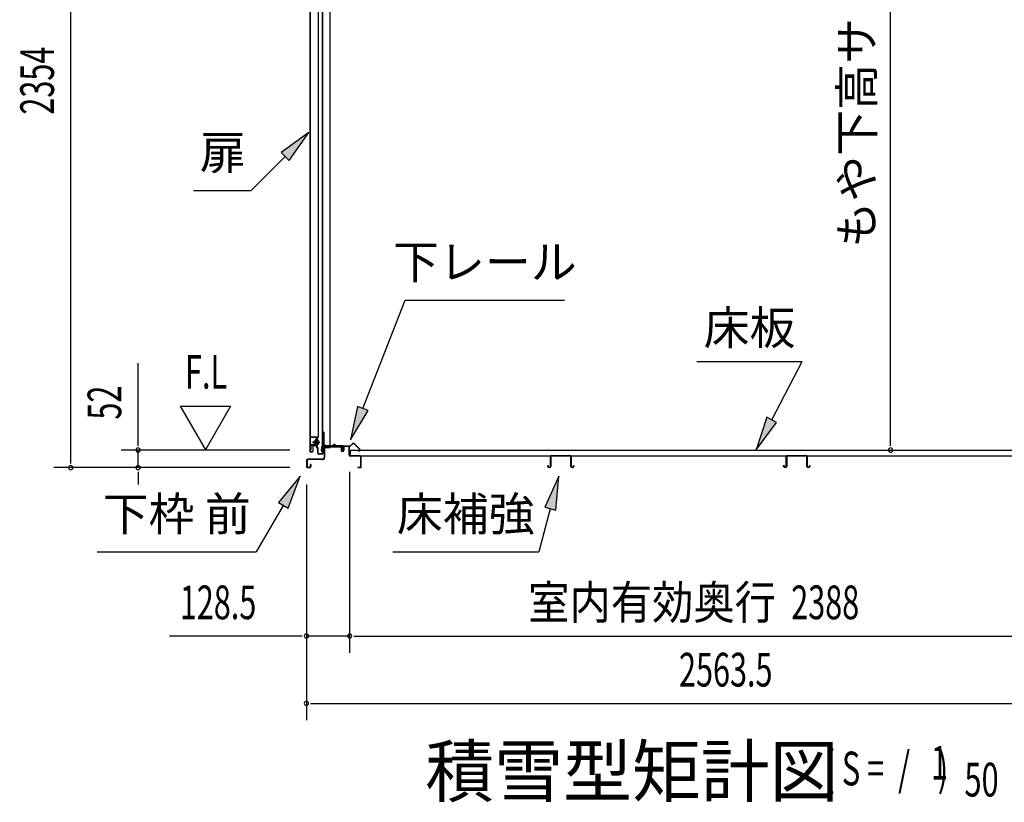
# Model space of a CAD drawing. Extents: x 543 to 20478, y 184 to 14052.
# Drawn here: x 15718 to 18644, y 5711 to 8035 of the extents above; entities that cross this region are included whole.
import ezdxf
from ezdxf.enums import TextEntityAlignment as Align

# ---------------------------------------------------------------- set-up
doc = ezdxf.new("R2010")
doc.units = 0
doc.header["$LTSCALE"] = 50
doc.header["$MEASUREMENT"] = 0
doc.linetypes.add('1PL-M', pattern=[15, 12, -1, 1, -1])
for name, color, linetype in [('HIKIDASHI', 6, 'CONTINUOUS'), ('M1', 4, 'CONTINUOUS'), ('SUNPOU', 4, 'CONTINUOUS'), ('ボルト', 1, 'CONTINUOUS'), ('下レール', 2, 'CONTINUOUS'), ('下枠前', 2, 'CONTINUOUS'), ('床押さえ', 1, 'CONTINUOUS'), ('床板', 7, 'CONTINUOUS'), ('床補強', 3, 'CONTINUOUS'), ('扉後', 3, 'CONTINUOUS'), ('扉戸車補強', 2, 'CONTINUOUS'), ('扉支持材', 4, 'CONTINUOUS'), ('間柱', 4, 'CONTINUOUS'), ('間柱取付金具', 3, 'CONTINUOUS')]:
    doc.layers.add(name, color=color, linetype=linetype)
doc.styles.add('00', font='ROMANS', dxfattribs={"width": 0.666667, "bigfont": 'BIGFONT'})
doc.styles.add('01', font='ROMANS', dxfattribs={"height": 3, "bigfont": 'BIGFONT'})

msp = doc.modelspace()

# ---------------------------------------------------------------- linework, layer by layer
at = {"layer": 'HIKIDASHI'}
for p, q in [((16577.6, 7699.9), (16495.1, 7641)), ((16518.7, 7617.4), (16577.6, 7699.9)), ((16495.1, 7641), (16518.7, 7617.4)), ((16506.9, 7629.2), (16406, 7528.3)), ((16235, 7528.3), (16406, 7528.3)), ((16737.9, 6880.7), (16864, 7202.8)), ((16864, 7202.8), (17337.3, 7202.8)), ((17730.5, 7020.7), (18043.8, 7020.7)), ((17952.8, 6846.8), (18043.8, 7020.7)), ((16722.4, 6886.8), (16701.5, 6787.6)), ((16753.5, 6874.7), (16722.4, 6886.8)), ((16701.5, 6787.6), (16753.5, 6874.7)), ((17938, 6854.5), (17906.4, 6758.2)), ((17967.6, 6839.1), (17938, 6854.5)), ((17906.4, 6758.2), (17967.6, 6839.1)), ((16551.4, 6679.6), (16486.9, 6601.3)), ((16515.8, 6584.6), (16551.4, 6679.6)), ((17320.8, 6679.6), (17278.8, 6587.3)), ((17311, 6578.7), (17320.8, 6679.6)), ((16501.4, 6593), (16421.5, 6454.6)), ((16486.9, 6601.3), (16515.8, 6584.6)), ((17294.9, 6583), (17260.5, 6454.6)), ((17278.8, 6587.3), (17311, 6578.7)), ((15948.1, 6454.6), (16421.5, 6454.6)), ((16827.1, 6454.6), (17260.5, 6454.6))]:
    msp.add_line(p, q, dxfattribs=at)
for points in [[(16518.7, 7617.4), (16495.1, 7641), (16577.6, 7699.9)], [(16722.4, 6886.8), (16753.5, 6874.7), (16701.5, 6787.6)], [(17938, 6854.5), (17967.6, 6839.1), (17906.4, 6758.2)], [(16515.8, 6584.6), (16486.9, 6601.3), (16551.4, 6679.6)], [(17311, 6578.7), (17278.8, 6587.3), (17320.8, 6679.6)]]:
    msp.add_solid(points, dxfattribs=at)
at = {"layer": 'SUNPOU'}
for p, q in [((15870.2, 6730), (15870.2, 9033.9)), ((18306, 6782.2), (18306, 8810)), ((16070.2, 6782.2), (16070.2, 7015.1)), ((16195.2, 6888.1), (16270.2, 6758.2)), ((16195.2, 6888.1), (16345.2, 6888.1)), ((16345.2, 6888.1), (16270.2, 6758.2)), ((16070.2, 6769.7), (16070.2, 6782.2)), ((18306, 6769.7), (18306, 6782.2)), ((15870.2, 6717.5), (15870.2, 6730)), ((16521.2, 6757.2), (16020.2, 6757.2)), ((16070.2, 6705), (16070.2, 6757.2)), ((16521.2, 6705), (15820.2, 6705)), ((16521.2, 6705), (16020.2, 6705)), ((16070.2, 6692.5), (16070.2, 6680)), ((16070.2, 6680), (16070.2, 6655)), ((16698.7, 6693), (16698.7, 6155)), ((16698.7, 6693), (16698.7, 6155)), ((16570.4, 6655), (16570.4, 5955)), ((16570.4, 6655), (16570.4, 6155)), ((16545.4, 6205), (16163.2, 6205)), ((16557.9, 6205), (16545.4, 6205)), ((16698.7, 6205), (16570.4, 6205)), ((16711.2, 6205), (16723.7, 6205)), ((16711.2, 6205), (16723.7, 6205)), ((16723.7, 6205), (19061.7, 6205)), ((16723.7, 6205), (16748.7, 6205)), ((16582.9, 6005), (16595.4, 6005)), ((16595.4, 6005), (19108.9, 6005))]:
    msp.add_line(p, q, dxfattribs=at)
for centre, start, end in [((16070.2, 6757.2), 90, 270), ((16070.2, 6757.2), 270, 90), ((18306, 6757.2), 90, 270), ((18306, 6757.2), 270, 90), ((15870.2, 6705), 90, 270), ((15870.2, 6705), 270, 90), ((16070.2, 6705), 90, 270), ((16070.2, 6705), 270, 90), ((16570.4, 6205), 0, 180), ((16570.4, 6205), 180, 0), ((16698.7, 6205), 0, 180), ((16698.7, 6205), 0, 180), ((16698.7, 6205), 180, 0), ((16698.7, 6205), 180, 0), ((16570.4, 6005), 0, 180), ((16570.4, 6005), 180, 0)]:
    msp.add_arc(centre, 6.25, start, end, dxfattribs=at)
at = {"layer": 'ボルト', "color": 6, "linetype": '1PL-M'}
msp.add_line((16588.5, 6780.3), (16609.8, 6780.3), dxfattribs=at)
at = {"layer": 'ボルト'}
for p, q in [((16593.2, 6783.3), (16592.6, 6782.7)), ((16592.6, 6782.7), (16592.6, 6777.9)), ((16592.6, 6777.9), (16593.2, 6777.3)), ((16596, 6783.3), (16593.2, 6783.3)), ((16593.2, 6783.3), (16593.2, 6777.3)), ((16593.2, 6777.3), (16596, 6777.3)), ((16602.7, 6783.2), (16605.1, 6783.2)), ((16602.7, 6777.4), (16605.1, 6777.4)), ((16602.8, 6774.5), (16602.8, 6786)), ((16602.8, 6774.5), (16602.8, 6786)), ((16605.1, 6786), (16602.8, 6786)), ((16602.8, 6774.5), (16605.1, 6774.5)), ((16606, 6786), (16605.1, 6786)), ((16605.1, 6783.2), (16606, 6783.2)), ((16605.1, 6777.4), (16606, 6777.4)), ((16605.1, 6774.5), (16606, 6774.5)), ((16606.8, 6776), (16606.8, 6784.6))]:
    msp.add_line(p, q, dxfattribs=at)
at = {"layer": 'ボルト', "color": 6}
for p, q in [((16592.6, 6782.7), (16596, 6782.7)), ((16592.6, 6777.9), (16596, 6777.9))]:
    msp.add_line(p, q, dxfattribs=at)
at = {"layer": 'ボルト'}
for centre, radius, start, end in [((16605, 6784.6), 1.73, 359.9934, 56.3802), ((16605, 6784.6), 1.73, 303.6331, 359.9934), ((16601, 6780.3), 5.75, 330, 30), ((16605, 6776), 1.73, 0.0066, 56.3669), ((16605, 6776), 1.73, 303.6198, 0.0066)]:
    msp.add_arc(centre, radius, start, end, dxfattribs=at)
at = {"layer": '下レール'}
for p, q in [((16615.2, 6754.8), (16616.6, 6766.9)), ((16616, 6754.7), (16617.4, 6766.8)), ((16617.4, 6766.5), (16617.4, 6754.6)), ((16618.2, 6766.5), (16618.2, 6754.6)), ((16648.1, 6770.1), (16620.2, 6770.1)), ((16676.7, 6769.3), (16620.2, 6769.3)), ((16671.7, 6768.5), (16620.2, 6768.5)), ((16651.7, 6773.3), (16648.8, 6770.4)), ((16652.3, 6772.7), (16649.3, 6769.8)), ((16657.6, 6769.8), (16654.6, 6772.8)), ((16658.2, 6770.4), (16655.1, 6773.4)), ((16676.7, 6770.1), (16658.9, 6770.1)), ((16671.7, 6768.5), (16671.7, 6769.3)), ((16671.8, 6768.5), (16673, 6768.5)), ((16677.7, 6763.3), (16677.7, 6768.3)), ((16678, 6762.4), (16679, 6761.4)), ((16678.5, 6763.3), (16678.5, 6768.3)), ((16678.6, 6762.9), (16679.6, 6762)), ((16679.2, 6761), (16679.2, 6757.1)), ((16680, 6761), (16680, 6757.1)), ((16680, 6757.1), (16679.2, 6757.1))]:
    msp.add_line(p, q, dxfattribs=at)
for centre, radius, start, end in [((16620.2, 6766.5), 3.6, 90, 173.3576), ((16620.2, 6766.5), 2.8, 90, 180), ((16620.2, 6766.5), 2, 90, 180), ((16648.1, 6771.1), 1, 270, 315), ((16648.1, 6771.1), 1.8, 270, 315), ((16653.5, 6771.7), 2.4, 43.9009, 138.0881), ((16653.5, 6771.7), 1.6, 43.6539, 138.7823), ((16658.9, 6771.1), 1.8, 225, 270), ((16658.9, 6771.1), 1, 225, 270), ((16676.7, 6768.3), 1.8, 0, 90), ((16676.7, 6768.3), 1, 0, 90), ((16679, 6763.3), 1.3, 180, 225), ((16679, 6763.3), 0.5, 180, 225), ((16678.7, 6761), 0.5, 0, 45), ((16678.7, 6761), 1.3, 0, 45), ((16616.7, 6754.6), 1.5, 173.3576, 270), ((16616.7, 6754.6), 0.7, 173.3576, 270), ((16616.7, 6754.6), 1.5, 270, 0), ((16616.7, 6754.6), 0.7, 270, 0)]:
    msp.add_arc(centre, radius, start, end, dxfattribs=at)
at = {"layer": '下枠前'}
for p, q in [((16623, 6765.3), (16623, 6735)), ((16624.2, 6765.3), (16624.2, 6735)), ((16626.2, 6768.5), (16671.6, 6768.5)), ((16626.2, 6767.3), (16672.8, 6767.3)), ((16671.6, 6768.5), (16672.8, 6768.5)), ((16673.8, 6766.3), (16673.8, 6756.5)), ((16675, 6766.3), (16675, 6756.5)), ((16680, 6766.8), (16680, 6758.5)), ((16680, 6761.6), (16680, 6756.5)), ((16681.2, 6766.8), (16681.2, 6756.5)), ((16696.3, 6769), (16682.2, 6769)), ((16694.5, 6767.8), (16682.2, 6767.8)), ((16696.3, 6767.8), (16683.7, 6767.8)), ((16697.3, 6742), (16697.3, 6766.8)), ((16698.5, 6742), (16698.5, 6766.8)), ((16618, 6730), (16574.2, 6730)), ((16616.4, 6730), (16607.7, 6730)), ((16730.3, 6740), (16700.5, 6740)), ((16730.3, 6738.8), (16700.5, 6738.8)), ((16732.3, 6708.2), (16732.3, 6736.8)), ((16733.5, 6708.2), (16733.5, 6736.8)), ((16733.5, 6708.2), (16733.5, 6736.8)), ((16571, 6726.8), (16571, 6708.2)), ((16572.2, 6726.8), (16572.2, 6708.2)), ((16618, 6728.8), (16574.2, 6728.8)), ((16574.2, 6706.2), (16579.8, 6706.2)), ((16574.2, 6706.2), (16579.8, 6706.2)), ((16574.2, 6705), (16579.8, 6705)), ((16574.2, 6705), (16579.8, 6705)), ((16581.8, 6713.9), (16581.8, 6708.2)), ((16583, 6713.9), (16583, 6708.2)), ((16724.1, 6706.2), (16730.3, 6706.2)), ((16724.1, 6705), (16730.3, 6705))]:
    msp.add_line(p, q, dxfattribs=at)
for centre, radius, start, end in [((16626.2, 6765.3), 3.2, 90.0008, 180), ((16626.2, 6765.3), 2, 90, 180), ((16672.8, 6766.3), 2.2, 0, 90), ((16672.8, 6766.3), 1, 0, 90), ((16682.2, 6766.8), 2.2, 90, 180), ((16682.2, 6766.8), 1, 90, 180), ((16696.3, 6766.8), 2.2, 0, 90), ((16696.3, 6766.8), 1, 0, 90), ((16574.2, 6726.8), 3.2, 90, 180), ((16618, 6735), 5, 270, 0), ((16618, 6735), 6.2, 270, 0), ((16677.5, 6756.5), 3.7, 180, 270), ((16677.5, 6756.5), 2.5, 180, 270), ((16677.5, 6756.5), 2.5, 270, 0), ((16677.5, 6756.5), 3.7, 270, 0), ((16700.5, 6742), 3.2, 180, 270), ((16700.5, 6742), 2, 180, 270), ((16730.3, 6736.8), 3.2, 0, 90), ((16730.3, 6736.8), 2, 0, 90), ((16574.2, 6708.2), 3.2, 180, 270), ((16574.2, 6708.2), 3.2, 180, 270), ((16574.2, 6726.8), 2, 90, 180), ((16574.2, 6708.2), 2, 180, 270), ((16574.2, 6708.2), 2, 180, 270), ((16579.8, 6708.2), 3.2, 270, 0), ((16579.8, 6708.2), 2, 270, 0), ((16582.4, 6713.9), 0.6, 90, 180), ((16582.4, 6713.9), 0.6, 0, 90), ((16724.1, 6705.6), 0.6, 90, 180), ((16724.1, 6705.6), 0.6, 180, 270), ((16730.3, 6708.2), 2, 270, 0), ((16730.3, 6708.2), 3.2, 270, 0)]:
    msp.add_arc(centre, radius, start, end, dxfattribs=at)
at = {"layer": '床押さえ'}
for p, q in [((16678.5, 6763.8), (16678.5, 6767)), ((16678.5, 6763.8), (16679.3, 6763.8)), ((16679, 6763.8), (16679.3, 6763.8)), ((16679.3, 6763.8), (16679.3, 6767)), ((16681.3, 6769.8), (16699.6, 6769.8)), ((16681.3, 6769), (16699.6, 6769)), ((16701, 6770.4), (16705.8, 6775.1)), ((16701.6, 6769.8), (16706.3, 6774.5)), ((16713.4, 6774.5), (16728.9, 6759)), ((16714, 6775.1), (16729.5, 6759.6)), ((16727.5, 6755.6), (16722.3, 6755.6)), ((16722.3, 6755.6), (16722.3, 6754.8)), ((16727.5, 6754.8), (16722.3, 6754.8))]:
    msp.add_line(p, q, dxfattribs=at)
for centre, radius, start, end in [((16681.3, 6767), 2.8, 90, 180), ((16681.3, 6767), 2, 90, 180), ((16699.6, 6771.8), 2, 270, 315), ((16699.6, 6771.8), 2.8, 270, 315), ((16709.9, 6771), 5.8, 45, 135), ((16709.9, 6771), 5, 45, 135), ((16727.5, 6757.6), 2.8, 270, 45), ((16727.5, 6757.6), 2, 270, 45)]:
    msp.add_arc(centre, radius, start, end, dxfattribs=at)
at = {"layer": '床板'}
for p, q in [((16699.9, 6757.2), (19085.4, 6757.2)), ((16699.9, 6757.2), (16699.9, 6740.2)), ((16699.9, 6740.2), (19085.4, 6740.2))]:
    msp.add_line(p, q, dxfattribs=at)
at = {"layer": '床補強'}
for p, q in [((17295.2, 6708.7), (17295.2, 6737.5)), ((17296.4, 6737.5), (17296.4, 6708.7)), ((17298.9, 6741.2), (17353.5, 6741.2)), ((17353.5, 6740), (17298.9, 6740)), ((17356, 6708.7), (17356, 6737.5)), ((17357.2, 6737.5), (17357.2, 6708.7)), ((17996.2, 6708.7), (17996.2, 6737.5)), ((17997.4, 6737.5), (17997.4, 6708.7)), ((17999.9, 6741.2), (18054.5, 6741.2)), ((18054.5, 6740), (17999.9, 6740)), ((18057, 6708.7), (18057, 6737.5)), ((18058.2, 6737.5), (18058.2, 6708.7)), ((17287.4, 6708.7), (17287.4, 6711)), ((17287.4, 6711), (17288.6, 6711)), ((17288.6, 6711), (17288.6, 6708.7)), ((17291.1, 6706.2), (17292.7, 6706.2)), ((17292.7, 6705), (17291.1, 6705)), ((17296.4, 6726.2), (17295.2, 6726.2)), ((17357.2, 6726.2), (17356, 6726.2)), ((17359.7, 6706.2), (17361.3, 6706.2)), ((17361.3, 6705), (17359.7, 6705)), ((17363.8, 6708.7), (17363.8, 6711)), ((17363.8, 6711), (17365, 6711)), ((17365, 6711), (17365, 6708.7)), ((17988.4, 6708.7), (17988.4, 6711)), ((17988.4, 6711), (17989.6, 6711)), ((17989.6, 6711), (17989.6, 6708.7)), ((17992.1, 6706.2), (17993.7, 6706.2)), ((17993.7, 6705), (17992.1, 6705)), ((17997.4, 6726.2), (17996.2, 6726.2)), ((18058.2, 6726.2), (18057, 6726.2)), ((18060.7, 6706.2), (18062.3, 6706.2)), ((18062.3, 6705), (18060.7, 6705)), ((18064.8, 6708.7), (18064.8, 6711)), ((18064.8, 6711), (18066, 6711)), ((18066, 6711), (18066, 6708.7))]:
    msp.add_line(p, q, dxfattribs=at)
for centre, radius, start, end in [((17298.9, 6737.5), 3.7, 90, 180), ((17298.9, 6737.5), 2.5, 90, 180), ((17353.5, 6737.5), 3.7, 0, 90), ((17353.5, 6737.5), 2.5, 0, 90), ((17999.9, 6737.5), 3.7, 90, 180), ((17999.9, 6737.5), 2.5, 90, 180), ((18054.5, 6737.5), 3.7, 0, 90), ((18054.5, 6737.5), 2.5, 0, 90), ((17291.1, 6708.7), 3.7, 180, 270), ((17291.1, 6708.7), 2.5, 180, 270), ((17292.7, 6708.7), 2.5, 270, 0), ((17292.7, 6708.7), 3.7, 270, 0), ((17359.7, 6708.7), 3.7, 180, 270), ((17359.7, 6708.7), 2.5, 180, 270), ((17361.3, 6708.7), 2.5, 270, 0), ((17361.3, 6708.7), 3.7, 270, 0), ((17992.1, 6708.7), 3.7, 180, 270), ((17992.1, 6708.7), 2.5, 180, 270), ((17993.7, 6708.7), 2.5, 270, 0), ((17993.7, 6708.7), 3.7, 270, 0), ((18060.7, 6708.7), 3.7, 180, 270), ((18060.7, 6708.7), 2.5, 180, 270), ((18062.3, 6708.7), 2.5, 270, 0), ((18062.3, 6708.7), 3.7, 270, 0)]:
    msp.add_arc(centre, radius, start, end, dxfattribs=at)
at = {"layer": '扉後'}
for p, q in [((16580.6, 8572.1), (16580.6, 6753.9)), ((16581.2, 8572.1), (16581.2, 6753.9)), ((16606, 6797.9), (16606, 8572.1)), ((16606.6, 6797.9), (16606.6, 8572.1)), ((16600, 6790.9), (16600, 6772.3)), ((16605.7, 6797.2), (16600.4, 6792)), ((16600.6, 6790.9), (16600.6, 6772.3)), ((16606.1, 6796.8), (16600.9, 6791.6)), ((16601, 6789.7), (16601.6, 6789.7)), ((16601, 6789.7), (16601, 6771.9)), ((16601.6, 6789.7), (16601.6, 6771.9)), ((16589, 6769.3), (16589, 6753.9)), ((16589.6, 6769.3), (16589.6, 6753.9)), ((16600, 6770.9), (16590.6, 6770.9)), ((16600, 6770.3), (16590.6, 6770.3)), ((16600, 6772.3), (16600.6, 6772.3)), ((16601, 6778.3), (16600.6, 6778.3)), ((16582.2, 6752.9), (16588, 6752.9)), ((16582.2, 6752.3), (16588, 6752.3))]:
    msp.add_line(p, q, dxfattribs=at)
for centre, radius, start, end in [((16601.6, 6790.9), 1.6, 135, 180), ((16601.6, 6790.9), 1, 135, 180), ((16601, 6789.7), 0.6, 360, 131.8103), ((16605, 6797.9), 1, 315, 0), ((16605, 6797.9), 1.6, 315, 0), ((16590.6, 6769.3), 1.6, 90, 180), ((16590.6, 6769.3), 1, 90, 180), ((16600, 6771.9), 1, 270, 0), ((16600, 6771.9), 1.6, 270, 0), ((16582.2, 6753.9), 1.6, 180, 218.6822), ((16582.2, 6753.9), 1.6, 218.6822, 270), ((16582.2, 6753.9), 1, 180, 270), ((16588, 6753.9), 1, 270, 0), ((16588, 6753.9), 1.6, 270, 321.3178), ((16588, 6753.9), 1.6, 321.3178, 0)]:
    msp.add_arc(centre, radius, start, end, dxfattribs=at)
at = {"layer": '扉戸車補強'}
for p, q in [((16600, 6789.3), (16598.4, 6789.3)), ((16598.4, 6785.9), (16598.4, 6789.3)), ((16600, 6789.3), (16600, 6773.4)), ((16582, 6769.8), (16582, 6758.3)), ((16583.6, 6758.3), (16582, 6758.3)), ((16583.6, 6769.8), (16583.6, 6758.3)), ((16597.4, 6772.4), (16584.6, 6772.4)), ((16597.4, 6770.8), (16584.6, 6770.8)), ((16597.4, 6784.9), (16596, 6784.9)), ((16596, 6775.7), (16596, 6784.9)), ((16596, 6784.9), (16596, 6783.3)), ((16597.4, 6775.7), (16596, 6775.7)), ((16598.4, 6785.9), (16598.4, 6774.7)), ((16598.4, 6774.7), (16598.4, 6773.4))]:
    msp.add_line(p, q, dxfattribs=at)
for centre, radius, start, end in [((16584.6, 6769.8), 2.6, 90, 180), ((16584.6, 6769.8), 1, 90, 180), ((16597.4, 6785.9), 1, 270, 0), ((16597.4, 6774.7), 1, 0, 90), ((16597.4, 6773.4), 1, 270, 0), ((16597.4, 6773.4), 2.6, 270, 0)]:
    msp.add_arc(centre, radius, start, end, dxfattribs=at)
at = {"layer": '扉支持材'}
for p, q in [((16599.6, 6795.3), (16582.3, 6795.3)), ((16582.3, 6794.1), (16582.3, 6795.3)), ((16599.6, 6794.1), (16582.3, 6794.1)), ((16601.6, 6765.6), (16601.6, 6792.1)), ((16602.8, 6765.6), (16602.8, 6792.1)), ((16598.8, 6767.6), (16599.6, 6768.4)), ((16601, 6765.4), (16598.8, 6767.6)), ((16604.3, 6763.7), (16599.6, 6768.4)), ((16603.5, 6762.9), (16601, 6765.4)), ((16604.1, 6748), (16604.1, 6761.5)), ((16605.3, 6748), (16605.3, 6761.5)), ((16619.1, 6748), (16619.1, 6763.8)), ((16620.3, 6763.8), (16619.1, 6763.8)), ((16620.3, 6748), (16620.3, 6763.8)), ((16617.1, 6746), (16607.3, 6746)), ((16617.1, 6744.8), (16607.3, 6744.8)), ((16617.1, 6744.8), (16616.6, 6744.8))]:
    msp.add_line(p, q, dxfattribs=at)
for centre, radius, start, end in [((16599.6, 6792.1), 3.2, 0, 90), ((16599.6, 6792.1), 2, 0, 90), ((16603.6, 6765.6), 2, 180, 225), ((16603.6, 6765.6), 0.8, 180, 225), ((16602.1, 6761.5), 2, 0, 45), ((16602.1, 6761.5), 3.2, 0, 45), ((16607.3, 6748), 3.2, 180, 270), ((16607.3, 6748), 2, 180, 270), ((16617.1, 6748), 2, 270, 0), ((16617.1, 6748), 3.2, 270, 0)]:
    msp.add_arc(centre, radius, start, end, dxfattribs=at)
at = {"layer": '間柱'}
for p, q in [((16616.7, 8919.1), (16616.7, 6770.1)), ((16617.7, 8919.1), (16617.7, 6770.1)), ((16640.7, 6770.1), (16640.7, 8919.1)), ((16616.7, 6770.1), (16640.7, 6770.1))]:
    msp.add_line(p, q, dxfattribs=at)
at = {"layer": '間柱取付金具', "color": 6}
for p, q in [((16617.2, 6800), (16624.5, 6800)), ((16635.2, 6762.5), (16635.2, 6769.8))]:
    msp.add_line(p, q, dxfattribs=at)
at = {"layer": '間柱取付金具'}
for p, q in [((16619.7, 6810), (16619.7, 6774.3)), ((16622, 6810), (16619.7, 6810)), ((16622, 6810), (16622, 6774.3)), ((16623, 6773.3), (16623.2, 6773.3)), ((16623, 6771), (16623.2, 6771)), ((16624.2, 6770), (16624.2, 6768.3)), ((16626.5, 6770), (16626.5, 6768.3)), ((16627.5, 6767.3), (16641.2, 6767.3)), ((16627.5, 6765), (16641.2, 6765)), ((16641.2, 6767.3), (16641.2, 6765))]:
    msp.add_line(p, q, dxfattribs=at)
for centre, radius, start, end in [((16623, 6774.3), 3.3, 180, 270), ((16623, 6774.3), 1, 180, 270), ((16623.2, 6770), 3.3, 0, 90), ((16623.2, 6770), 1, 0, 90), ((16627.5, 6768.3), 3.3, 180, 270), ((16627.5, 6768.3), 1, 180, 270)]:
    msp.add_arc(centre, radius, start, end, dxfattribs=at)

# ---------------------------------------------------------------- texts
at = {"layer": 'HIKIDASHI', "style": '01'}
for s, p in [('扉', (16321.7, 7628.3)), ('下レール', (17100.6, 7302.8)), ('下枠 前', (16184.8, 6554.6)), ('床補強', (17043.8, 6554.6))]:
    msp.add_text(s, height=100, dxfattribs=at).set_placement(p, align=Align.MIDDLE)
msp.add_text('床板', height=100, dxfattribs=at).set_placement((17887.1, 7120.7), align=Align.MIDDLE_CENTER)
at = {"layer": 'M1', "style": '01'}
msp.add_text('積雪型矩計図', height=150, dxfattribs=at).set_placement((16923.6, 5728.4))
at = {"layer": 'M1', "style": '00', "width": 0.67}
for s, p in [('( S =  /    )', (18109.9, 5761.4)), ('1', (18425.7, 5778.5)), ('50', (18525.6, 5728.4))]:
    msp.add_text(s, height=100.2, dxfattribs=at).set_placement(p)
at = {"layer": 'SUNPOU', "style": '01'}
msp.add_text('もや下高サ', height=100, rotation=90, dxfattribs=at).set_placement((18255.6, 8040.5), align=Align.RIGHT)
at = {"layer": 'SUNPOU', "style": '00', "width": 0.666667}
for s, p in [('2354', (15820.2, 7753.4)), ('52', (16020.2, 6847.7))]:
    msp.add_text(s, height=100, rotation=90, dxfattribs=at).set_placement(p)
at = {"layer": 'SUNPOU', "style": '00'}
for s, width, p in [('F.L', 0.67, (16209.5, 6939.6)), ('128.5', 0.666667, (16194.2, 6255)), ('2388', 0.666667, (18010.9, 6255)), ('2563.5', 0.666667, (17677.5, 6055))]:
    msp.add_text(s, height=100, dxfattribs=dict(at, width=width)).set_placement(p)
at = {"layer": 'SUNPOU', "style": '01', "width": 0.9}
msp.add_text('室内有効奥行', height=100, dxfattribs=at).set_placement((17965.7, 6255), align=Align.RIGHT)

doc.saveas('drawing.dxf')
